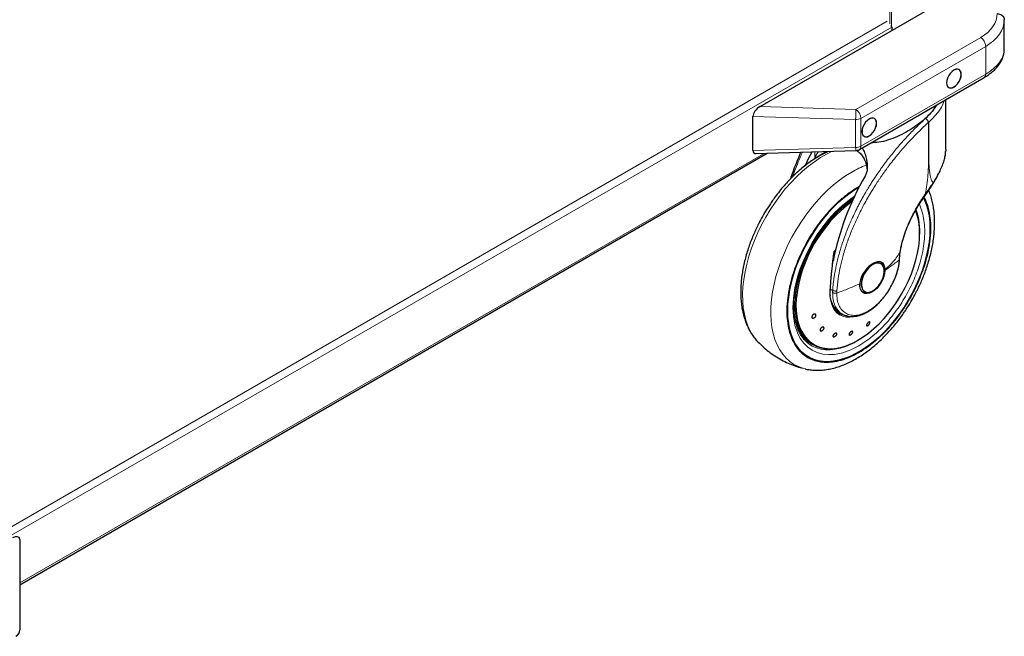
# Model space of a CAD drawing. Units: millimetres. Extents: x 0 to 210, y 0 to 297.
# Drawn here: x 153 to 179, y 111 to 127 of the extents above; entities that cross this region are included whole.
import ezdxf

# ---------------------------------------------------------------- set-up
doc = ezdxf.new("R2010")
doc.units = ezdxf.units.MM

msp = doc.modelspace()

# ---------------------------------------------------------------- linework, layer by layer
at = {"color": 8, "linetype": 'Continuous', "lineweight": 18}
for p, q in [((176.30675, 127.16726), (176.30675, 143.96273)), ((176.34918, 143.9325), (176.34918, 127.13244)), ((149.31466, 111.69694), (176.23781, 127.23934)), ((149.34878, 111.48802), (176.35931, 127.08086)), ((175.40046, 124.88277), (178.73599, 126.80834)), ((178.87001, 126.56788), (175.53448, 124.64232)), ((178.87001, 125.82419), (178.87001, 126.56788)), ((175.53448, 123.89863), (178.87001, 125.82419)), ((172.84007, 124.96025), (175.40046, 124.88277)), ((175.39306, 124.6085), (172.64747, 124.69158)), ((175.39306, 123.86481), (175.39306, 124.6085)), ((175.53448, 124.64232), (175.53448, 123.89863)), ((153.04824, 112.21922), (172.94633, 123.70614)), ((172.64747, 123.78173), (175.39306, 123.86481)), ((174.30199, 123.57946), (174.60857, 123.75644)), ((174.30199, 123.74716), (174.30199, 123.57946)), ((175.47944, 122.81967), (175.50814, 122.83422)), ((176.56644, 120.96252), (176.55958, 120.85112)), ((176.57555, 121.05375), (176.56644, 120.96252)), ((174.77975, 120.04354), (174.71883, 120.07871)), ((174.77975, 120.04354), (174.77739, 119.98323)), ((174.88708, 119.97243), (174.8895, 120.02823)), ((175.51832, 118.74536), (175.41988, 118.68489))]:
    msp.add_line(p, q, dxfattribs=at)
at = {"color": 7, "linetype": 'Continuous', "lineweight": 25}
for p, q in [((172.84007, 124.96025), (177.24367, 127.50239)), ((179.36793, 126.49934), (179.36793, 127.28063)), ((176.35931, 127.08086), (176.35931, 126.99186)), ((175.49305, 123.80706), (178.82858, 125.73262)), ((177.80296, 123.80946), (177.80296, 125.14055)), ((172.64747, 123.78173), (172.64747, 124.69158)), ((153.04824, 112.17186), (173.0329, 123.70876)), ((172.73207, 123.69966), (175.39911, 123.78036)), ((174.86198, 121.14784), (174.81132, 121.06818)), ((174.8129, 121.01099), (174.82179, 121.07675)), ((176.57752, 120.98755), (176.58675, 121.07567)), ((176.5693, 120.86922), (176.57761, 120.98888)), ((176.06211, 120.75804), (176.0558, 120.76148)), ((176.06849, 120.75436), (176.06211, 120.75804)), ((176.17536, 120.57709), (176.17553, 120.59897)), ((175.57679, 119.99901), (175.5874, 119.99289)), ((175.58598, 119.98928), (175.61902, 119.97771)), ((175.63215, 120.01324), (175.63853, 120.00956)), ((174.96055, 119.45412), (175.04172, 119.40726)), ((175.40894, 119.35182), (175.38382, 119.34483)), ((175.22611, 118.89083), (175.21989, 118.87188)), ((172.76054, 118.68851), (172.76501, 118.68371)), ((174.21614, 118.61372), (174.26327, 118.58651)), ((175.41353, 118.68205), (175.43873, 118.69602)), ((153.04824, 113.37719), (153.04824, 111.70912)), ((153.04824, 111.70912), (153.04824, 110.96542))]:
    msp.add_line(p, q, dxfattribs=at)
at = {"color": 7, "linetype": 'Continuous', "lineweight": 25, "flags": 128}
for points in [[(178.21771, 125.81947), (178.21102, 125.87426), (178.19142, 125.91759), (178.16023, 125.94651), (178.1196, 125.95906), (178.07227, 125.95438), (178.02148, 125.93278), (177.9707, 125.89574), (177.92337, 125.84579), (177.88273, 125.78632), (177.85155, 125.72139), (177.83195, 125.65542), (177.82526, 125.59292), (177.83195, 125.53813), (177.85155, 125.4948), (177.88273, 125.46587), (177.92337, 125.45332), (177.9707, 125.45801), (178.02148, 125.4796), (178.07227, 125.51664), (178.1196, 125.5666), (178.16023, 125.62607), (178.19142, 125.691), (178.21102, 125.75696), (178.21771, 125.81947)], [(178.21594, 125.81845), (178.20931, 125.87274), (178.18989, 125.91568), (178.15898, 125.94435), (178.11871, 125.95679), (178.07181, 125.95214), (178.02148, 125.93074), (177.97116, 125.89404), (177.92426, 125.84453), (177.88398, 125.7856), (177.85308, 125.72125), (177.83366, 125.65588), (177.82703, 125.59394), (177.83366, 125.53964), (177.85308, 125.4967), (177.88398, 125.46804), (177.92426, 125.4556), (177.97116, 125.46024), (178.02148, 125.48164), (178.07181, 125.51835), (178.11871, 125.56786), (178.15898, 125.62679), (178.18989, 125.69114), (178.20931, 125.75651), (178.21594, 125.81845)], [(175.95496, 124.51322), (175.94828, 124.568), (175.92868, 124.61134), (175.89749, 124.64026), (175.85685, 124.65281), (175.80953, 124.64813), (175.75874, 124.62653), (175.70796, 124.58949), (175.66063, 124.53953), (175.61999, 124.48006), (175.58881, 124.41513), (175.56921, 124.34917), (175.56252, 124.28666), (175.56921, 124.23188), (175.58881, 124.18854), (175.61999, 124.15962), (175.66063, 124.14707), (175.70796, 124.15175), (175.75874, 124.17335), (175.80953, 124.21039), (175.85685, 124.26035), (175.89749, 124.31982), (175.92868, 124.38475), (175.94828, 124.45071), (175.95496, 124.51322)], [(175.9532, 124.5122), (175.94657, 124.56649), (175.92714, 124.60943), (175.89624, 124.6381), (175.85597, 124.65053), (175.80907, 124.64589), (175.75874, 124.62449), (175.70841, 124.58778), (175.66152, 124.53828), (175.62124, 124.47934), (175.59034, 124.415), (175.57091, 124.34963), (175.56429, 124.28768), (175.57091, 124.23339), (175.59034, 124.19045), (175.62124, 124.16178), (175.66152, 124.14935), (175.70841, 124.15399), (175.75874, 124.17539), (175.80907, 124.2121), (175.85597, 124.2616), (175.89624, 124.32054), (175.92714, 124.38488), (175.94657, 124.45025), (175.9532, 124.5122)], [(174.04286, 123.37735), (174.15594, 123.60403), (174.23081, 123.74501)], [(173.57025, 119.49576), (173.57644, 119.67673), (173.59497, 119.86368), (173.62572, 120.05539), (173.6685, 120.25062), (173.72302, 120.44811), (173.78893, 120.64656), (173.86581, 120.8447), (173.95315, 121.04123), (174.05039, 121.2349), (174.15689, 121.42443), (174.27198, 121.6086), (174.39489, 121.78621), (174.52484, 121.95612), (174.66098, 122.11723), (174.80243, 122.26847), (174.94827, 122.40889), (175.09755, 122.53756), (175.24931, 122.65364), (175.40256, 122.7564), (175.48888, 122.808)], [(175.48888, 122.808), (175.40256, 122.7564), (175.24931, 122.65364), (175.09755, 122.53756), (174.94827, 122.40889), (174.80243, 122.26847), (174.66098, 122.11723), (174.52484, 121.95612), (174.39489, 121.78621), (174.27198, 121.6086), (174.15689, 121.42443), (174.05039, 121.2349), (173.95315, 121.04123), (173.86581, 120.8447), (173.78893, 120.64656), (173.72302, 120.44811), (173.6685, 120.25062), (173.62572, 120.05539), (173.59497, 119.86368), (173.57644, 119.67673), (173.57025, 119.49576)], [(177.21393, 122.52051), (177.23585, 122.47602), (177.29037, 122.34148), (177.33315, 122.19564), (177.3639, 122.03944), (177.38243, 121.87389), (177.38862, 121.70006), (177.38243, 121.51908), (177.3639, 121.33213), (177.33315, 121.14042), (177.29037, 120.94519), (177.23585, 120.74771), (177.16994, 120.54926), (177.09306, 120.35112), (177.00572, 120.15458), (176.90848, 119.96092), (176.80198, 119.77139), (176.68689, 119.58722), (176.56398, 119.4096), (176.43403, 119.23969), (176.29789, 119.07859), (176.15644, 118.92734), (176.0106, 118.78693), (175.86132, 118.65826), (175.70956, 118.54217), (175.55631, 118.43942), (175.40256, 118.35066), (175.24931, 118.27647), (175.09755, 118.21734), (174.94827, 118.17365), (174.80243, 118.14569), (174.66098, 118.13362), (174.52484, 118.13754), (174.39489, 118.15742), (174.27198, 118.19312), (174.15689, 118.24442), (174.05039, 118.31098), (173.95315, 118.39237), (173.86581, 118.48807), (173.78893, 118.59745), (173.72302, 118.7198), (173.6685, 118.85433), (173.62572, 119.00017), (173.59497, 119.15638), (173.57644, 119.32193), (173.57025, 119.49576)], [(173.57025, 119.49576), (173.57644, 119.32193), (173.59497, 119.15638), (173.62572, 119.00017), (173.6685, 118.85433), (173.72302, 118.7198), (173.78893, 118.59745), (173.86581, 118.48807), (173.95315, 118.39237), (174.05039, 118.31098), (174.15689, 118.24442), (174.27198, 118.19312), (174.39489, 118.15742), (174.52484, 118.13754), (174.66098, 118.13362), (174.80243, 118.14569), (174.94827, 118.17365), (175.09755, 118.21734), (175.24931, 118.27647), (175.40256, 118.35066), (175.55631, 118.43942), (175.70956, 118.54217), (175.86132, 118.65826), (176.0106, 118.78693), (176.15644, 118.92734), (176.29789, 119.07859), (176.43403, 119.23969), (176.56398, 119.4096), (176.68689, 119.58722), (176.80198, 119.77139), (176.90848, 119.96092), (177.00572, 120.15458), (177.09306, 120.35112), (177.16994, 120.54926), (177.23585, 120.74771), (177.29037, 120.94519), (177.33315, 121.14042), (177.3639, 121.33213), (177.38243, 121.51908), (177.38862, 121.70006), (177.38243, 121.87389), (177.3639, 122.03944), (177.33315, 122.19564), (177.29037, 122.34148), (177.23585, 122.47602), (177.21395, 122.52048)], [(175.45505, 118.70743), (175.59879, 118.79766), (175.74145, 118.9017), (175.88192, 119.01876), (176.01914, 119.14794), (176.15207, 119.28826), (176.2797, 119.43866), (176.40105, 119.59798), (176.5152, 119.76503), (176.62128, 119.93852), (176.71849, 120.11713), (176.80608, 120.29951), (176.88339, 120.48427), (176.94982, 120.67), (177.00489, 120.85529), (177.04815, 121.03873), (177.07929, 121.21892), (177.09808, 121.39449), (177.10435, 121.56411), (177.09808, 121.72648), (177.07929, 121.88037), (177.04815, 122.0246), (177.01026, 122.14388)], [(176.17536, 120.57709), (176.16758, 120.49611), (176.14686, 120.41095), (176.11403, 120.32496), (176.07037, 120.24154), (176.01762, 120.16398), (175.95784, 120.09532), (175.8934, 120.03829), (175.82684, 119.99512), (175.76078, 119.96752), (175.69782, 119.95657), (175.64045, 119.96272), (175.59093, 119.98571), (175.55121, 120.02464), (175.52285, 120.07798), (175.50699, 120.14361), (175.50423, 120.21897)], [(175.85351, 120.73307), (175.79231, 120.69055), (175.73361, 120.6354), (175.67981, 120.56987), (175.63313, 120.49664), (175.59548, 120.41872), (175.56838, 120.3393), (175.55296, 120.26162), (175.54985, 120.18887), (175.55916, 120.12403), (175.58053, 120.06974), (175.61307, 120.02824), (175.65546, 120.00122), (175.70595, 119.98978), (175.76249, 119.9944), (175.82275, 120.01489), (175.88427, 120.05041), (175.94453, 120.09949), (176.00107, 120.16015), (176.05156, 120.22988), (176.09395, 120.30584), (176.12649, 120.38492), (176.14786, 120.46388), (176.15718, 120.53948), (176.15406, 120.60863), (176.13864, 120.6685), (176.11155, 120.71665), (176.07389, 120.75108), (176.02721, 120.77041), (175.97342, 120.77384), (175.91472, 120.76122), (175.85351, 120.73307)], [(176.15493, 120.50981), (176.15534, 120.51239), (176.16179, 120.59179)], [(175.59534, 119.98275), (175.63932, 119.96767), (175.69738, 119.96535), (175.76039, 119.97966), (175.82592, 120.01003), (175.89144, 120.05531), (175.89353, 120.057)], [(175.16469, 119.36022), (175.1301, 119.36414), (175.04264, 119.38591), (174.96325, 119.42385), (174.89306, 119.47743), (174.83307, 119.54588), (174.78414, 119.62823), (174.74697, 119.7233), (174.72207, 119.82975), (174.71377, 119.89243)], [(173.77675, 119.62761), (173.78177, 119.51252), (173.79961, 119.3567), (173.82993, 119.21051), (173.87249, 119.07505), (173.92697, 118.95137), (173.99294, 118.8404), (174.06992, 118.74298), (174.15731, 118.65987), (174.25445, 118.59168), (174.36059, 118.53895), (174.47494, 118.50207), (174.59662, 118.48131), (174.7247, 118.47685), (174.85821, 118.48872), (174.99614, 118.51681), (175.13743, 118.56093), (175.28101, 118.62073), (175.2852, 118.62269)], [(173.7661, 119.30953), (173.78597, 119.2257), (173.82956, 119.09121), (173.88503, 118.96858), (173.95197, 118.85874), (174.02986, 118.76252), (174.11811, 118.68066), (174.21605, 118.61377), (174.21614, 118.61372)], [(174.96044, 119.42559), (175.01811, 119.40007), (175.07294, 119.38431)]]:
    msp.add_lwpolyline(points, dxfattribs=at)
at = {"color": 8, "linetype": 'Continuous', "lineweight": 18, "flags": 128}
for points in [[(174.76975, 123.76132), (174.61884, 123.68691), (174.45503, 123.59235), (174.29169, 123.48374), (174.12975, 123.36173), (173.97015, 123.227), (173.81379, 123.08033), (173.66157, 122.92255), (173.51437, 122.75458), (173.37302, 122.57737), (173.23834, 122.39194), (173.1111, 122.19935), (172.99203, 122.0007), (172.88181, 121.79713), (172.78106, 121.58981), (172.69038, 121.37993), (172.61027, 121.16868), (172.54119, 120.95728), (172.48355, 120.74694), (172.43767, 120.53886), (172.40382, 120.33424), (172.38218, 120.13424), (172.37288, 119.94002), (172.37598, 119.75268), (172.39146, 119.5733), (172.41923, 119.4029), (172.45912, 119.24247), (172.51092, 119.09291), (172.57433, 118.95509), (172.64897, 118.8298), (172.73443, 118.71775), (172.76054, 118.68851)], [(174.04303, 117.94427), (173.99197, 117.95768), (173.86473, 118.00337), (173.74566, 118.06453), (173.63543, 118.14084), (173.53469, 118.23184), (173.444, 118.33702), (173.36389, 118.45577), (173.29482, 118.58742), (173.23718, 118.73121), (173.1913, 118.88632), (173.15744, 119.05185), (173.1358, 119.22687), (173.12651, 119.41036), (173.12961, 119.60128), (173.14509, 119.79853), (173.17285, 120.00099), (173.21275, 120.20749), (173.26455, 120.41685), (173.32795, 120.62787), (173.4026, 120.83934), (173.48806, 121.05006), (173.58384, 121.25881), (173.6894, 121.4644), (173.80413, 121.66565), (173.92737, 121.86141), (174.05843, 122.05056), (174.19654, 122.23201), (174.34092, 122.40472), (174.49073, 122.56771), (174.64513, 122.72005), (174.80323, 122.86085), (174.96411, 122.98931), (175.12687, 123.1047), (175.29056, 123.20636)], [(175.36766, 122.56003), (175.26511, 122.49361), (175.0475, 122.32101), (174.83091, 122.11519), (174.66899, 121.93656), (174.51533, 121.74423), (174.36856, 121.5358), (174.23362, 121.31734), (174.11191, 121.09127), (174.00477, 120.85991), (173.91504, 120.6307), (173.84129, 120.40112), (173.77134, 120.11065), (173.73066, 119.83587), (173.71758, 119.58081), (173.73066, 119.34087), (173.77134, 119.11306), (173.84129, 118.90333), (173.91503, 118.75892), (174.00477, 118.6333), (174.1119, 118.52565), (174.23362, 118.44009), (174.36854, 118.37744), (174.51533, 118.33846), (174.66897, 118.32353), (174.83091, 118.33185), (175.04748, 118.3761), (175.2651, 118.45475), (175.47944, 118.56339), (175.47944, 118.56339)], [(175.32503, 122.47082), (175.3057, 122.45801), (175.16184, 122.35435), (175.02008, 122.2375), (174.8815, 122.10836), (174.74716, 121.9679), (174.61808, 121.8172), (174.49524, 121.65739), (174.37958, 121.48971), (174.27197, 121.31542), (174.17324, 121.13585), (174.08414, 120.95237), (174.00534, 120.76637), (173.93744, 120.57927), (173.88097, 120.39249), (173.83635, 120.20746), (173.80392, 120.02558), (173.78393, 119.84824), (173.77652, 119.67679), (173.77675, 119.62761)], [(177.01026, 122.14388), (177.00489, 122.15809), (176.99734, 122.17718)], [(175.84713, 120.73675), (175.78592, 120.69423), (175.72722, 120.63908), (175.67343, 120.57355), (175.62675, 120.50033), (175.5891, 120.42241), (175.562, 120.34298), (175.54658, 120.26531), (175.54347, 120.19256), (175.55278, 120.12771), (175.57415, 120.07342), (175.60669, 120.03192), (175.63215, 120.01324)], [(175.38382, 119.34483), (175.33511, 119.33381), (175.23306, 119.32228), (175.13662, 119.32769), (175.04716, 119.34995), (174.96596, 119.38876), (174.89417, 119.44356), (174.83282, 119.51357), (174.78278, 119.59779), (174.74476, 119.69503), (174.71929, 119.8039), (174.70675, 119.92285), (174.70732, 120.05019)], [(174.70732, 120.05019), (174.71133, 120.05199), (174.71448, 120.05423), (174.7166, 120.05683), (174.71761, 120.05965), (174.71769, 120.06092)], [(173.81407, 119.8558), (173.81202, 119.82948), (173.80574, 119.65986), (173.81202, 119.49749), (173.8308, 119.34361), (173.86194, 119.19937), (173.90521, 119.06589), (173.96027, 118.94417), (174.02671, 118.83515), (174.10402, 118.73965), (174.19161, 118.65839), (174.28881, 118.59201), (174.3949, 118.541), (174.50905, 118.50575), (174.6304, 118.48653), (174.75802, 118.48349), (174.89095, 118.49665), (175.02818, 118.5259), (175.16865, 118.57103), (175.3113, 118.6317), (175.45505, 118.70743)], [(174.03917, 118.70224), (174.10705, 118.67194), (174.14991, 118.65653)], [(175.4104, 118.67941), (175.27446, 118.60767), (175.13008, 118.54547), (174.98781, 118.49874), (174.8487, 118.46782), (174.71378, 118.45295), (174.58406, 118.45424), (174.46048, 118.47168), (174.34397, 118.50513), (174.23539, 118.55435), (174.14651, 118.61081)]]:
    msp.add_lwpolyline(points, dxfattribs=at)
at = {"color": 7, "linetype": 'Continuous', "lineweight": 25}
for centre, radius, start, end in [((176.18058, 127.07758), 0.17876, 1.053851, 18.12424), ((175.39306, 123.98027), 0.2, 271.7332, 299.997312), ((182.06906, 119.3899), 7.41684, 150.006158, 168.852746), ((177.47437, 119.44561), 3.68321, 126.143637, 173.605802), ((175.7267, 121.69199), 1.3631, 12.971402, 20.992953), ((175.93421, 120.62342), 0.22104, 355.320895, 56.139859), ((175.91377, 120.61333), 0.24896, 355.034282, 47.108561), ((175.23498, 119.88985), 0.51495, 192.913539, 237.796329), ((175.68728, 120.18898), 0.21768, 235.176163, 304.491846), ((152.84824, 110.96542), 0.2, 299.997312, 0)]:
    msp.add_arc(centre, radius, start, end, dxfattribs=at)
at = {"color": 8, "linetype": 'Continuous', "lineweight": 18}
for centre, radius, start, end in [((178.5608, 126.55312), 0.30956, 2.734237, 55.533357), ((178.77426, 125.81236), 0.09648, 304.267535, 7.044645), ((167.87165, 124.94871), 7.52909, 357.410172, 359.498213), ((175.22527, 124.62755), 0.30956, 2.734237, 55.533357), ((175.39882, 124.89703), 0.28858, 268.855903, 298.040239), ((175.39882, 124.15334), 0.28858, 268.855903, 298.040239), ((176.04276, 123.86891), 0.64971, 180.361124, 187.832893), ((175.43872, 123.8868), 0.09648, 304.267535, 7.044645), ((176.53732, 121.07204), 2.47179, 110.27864, 120.291137), ((175.3134, 121.62139), 1.79452, 355.822142, 18.810363), ((175.97394, 120.55948), 0.21796, 67.939291, 125.575892)]:
    msp.add_arc(centre, radius, start, end, dxfattribs=at)
for centre, major_axis, ratio, start_param, end_param in [((177.67533, 127.48483), (1.49937, -0.07185), 0.60666727, 5.52685197, 6.31718444), ((177.66793, 127.32602), (1.69945, -0.07139), 0.60331045, 5.52312439, 6.30852255), ((177.66793, 126.45395), (1.69962, 0.06509), 0.55002594, 5.4767258, 6.26212396)]:
    msp.add_ellipse(centre, major_axis=major_axis, ratio=ratio, start_param=start_param, end_param=end_param, dxfattribs=at)
at = {"color": 7, "linetype": 'Continuous', "lineweight": 25}
for centre, major_axis, ratio, start_param, end_param in [((172.84747, 124.80099), (0.1776, 0.1723), 0.5337998, 1.12995357, 2.66373433), ((172.84747, 123.90324), (0.1776, 0.18305), 0.50245773, 2.66373433, 3.61945098), ((152.84824, 113.25568), (0.1776, 0.18305), 0.50245773, 5.80532699, 7.33910775)]:
    msp.add_ellipse(centre, major_axis=major_axis, ratio=ratio, start_param=start_param, end_param=end_param, dxfattribs=at)
for points, knots in [([(179.17531, 127.44394), (179.1977, 127.44146), (179.24247, 127.43649), (179.301, 127.40655), (179.34461, 127.36377), (179.36442, 127.31969), (179.36788, 127.29136), (179.36793, 127.2813), (179.36793, 127.28063)], [0, 0, 0, 0, 0.2197022, 0.43940124, 0.65918257, 0.87908961, 0.99190098, 1, 1, 1, 1]), ([(178.82858, 125.73262), (178.84991, 125.74532), (178.91157, 125.78203), (179.00505, 125.84846), (179.10399, 125.9339), (179.189, 126.02594), (179.25873, 126.12335), (179.3121, 126.22476), (179.34797, 126.32841), (179.36577, 126.42022), (179.36689, 126.47691), (179.36732, 126.49862)], [0, 0, 0, 0, 0.06687652, 0.19330591, 0.32006992, 0.44635089, 0.57118148, 0.69347811, 0.81249032, 0.92818532, 1, 1, 1, 1]), ([(177.47411, 124.87054), (177.42663, 124.8155), (177.33165, 124.70541), (177.15419, 124.5489), (176.95865, 124.40351), (176.74283, 124.26979), (176.5107, 124.15242), (176.26332, 124.05856), (176.02589, 123.99671), (175.87589, 123.99164), (175.80887, 123.98938)], [0, 0, 0, 0, 0.12260596, 0.24526515, 0.36746873, 0.48971309, 0.6212259, 0.75271752, 0.88950701, 1, 1, 1, 1]), ([(177.47411, 124.87054), (177.50822, 124.91327), (177.54418, 124.95832), (177.56844, 125.00355), (177.56969, 125.00588)], [0, 0, 0, 0, 0.94854057, 1, 1, 1, 1]), ([(177.34565, 124.53674), (177.34395, 124.5409), (177.34113, 124.5478), (177.33606, 124.55703), (177.32752, 124.57098), (177.31878, 124.5825), (177.31074, 124.59184), (177.31058, 124.59203), (177.31002, 124.59267), (177.30795, 124.59506), (177.29996, 124.60394), (177.2831, 124.62077), (177.26798, 124.63129), (177.2593, 124.63733)], [0, 0, 0, 0, 0.12598432, 0.20862253, 0.25301534, 0.50381474, 0.50440699, 0.50547405, 0.5090323, 0.52184035, 0.57010706, 0.753086, 1, 1, 1, 1]), ([(174.66735, 123.75822), (174.63039, 123.74155), (174.54189, 123.70166), (174.40301, 123.6246), (174.25133, 123.52985), (174.1021, 123.42406), (173.95593, 123.3085), (173.81349, 123.18383), (173.67551, 123.05104), (173.54289, 122.91138), (173.41702, 122.76687), (173.30087, 122.62198), (173.20042, 122.48657), (173.11614, 122.36483), (173.02736, 122.22957), (172.96874, 122.13076), (172.93185, 122.0686)], [0, 0, 0, 0, 0.0564854, 0.13521105, 0.21376133, 0.29205746, 0.37003069, 0.44760101, 0.52464787, 0.60095275, 0.67606107, 0.74886379, 0.81582881, 0.86956364, 0.91794028, 1, 1, 1, 1]), ([(173.92975, 123.7359), (173.91897, 123.71273), (173.87245, 123.6128), (173.80026, 123.43423), (173.71671, 123.21929), (173.67005, 123.08184), (173.64965, 123.02175)], [0, 0, 0, 0, 0.09941848, 0.42878493, 0.75027356, 1, 1, 1, 1]), ([(174.30199, 123.57946), (174.30212, 123.57976), (174.31289, 123.60562), (174.33865, 123.65847), (174.37172, 123.71599), (174.39479, 123.74434), (174.3995, 123.75011)], [0, 0, 0, 0, 0.00486604, 0.41571718, 0.88093521, 1, 1, 1, 1]), ([(175.42051, 123.78373), (175.44368, 123.76691), (175.50157, 123.7249), (175.57328, 123.63965), (175.61305, 123.56881), (175.63312, 123.53305)], [0, 0, 0, 0, 0.24845395, 0.62073909, 1, 1, 1, 1]), ([(175.56433, 123.84821), (175.57168, 123.83822), (175.60667, 123.79067), (175.64741, 123.68823), (175.69621, 123.51565), (175.70106, 123.37673), (175.70407, 123.29073)], [0, 0, 0, 0, 0.068355316, 0.325240734, 0.582255421, 1, 1, 1, 1]), ([(177.47164, 122.90723), (177.49871, 122.95308), (177.55612, 123.05031), (177.63266, 123.19691), (177.69897, 123.34338), (177.74947, 123.4812), (177.78234, 123.60903), (177.79864, 123.69921), (177.79966, 123.74547), (177.79985, 123.7538)], [0, 0, 0, 0, 0.15757182, 0.33411595, 0.50366252, 0.66596942, 0.82075534, 0.96774182, 1, 1, 1, 1]), ([(177.80144, 123.80944), (177.80218, 123.79801), (177.80333, 123.78005), (177.80087, 123.76094), (177.79998, 123.75401)], [0, 0, 0, 0, 0.63682806, 1, 1, 1, 1]), ([(175.63312, 123.53305), (175.64362, 123.50832), (175.66495, 123.45809), (175.68421, 123.37689), (175.69093, 123.3201), (175.69374, 123.29635)], [0, 0, 0, 0, 0.36082462, 0.73271874, 1, 1, 1, 1]), ([(175.70407, 123.29073), (175.70058, 123.25813), (175.69347, 123.19173), (175.66168, 123.12937), (175.6455, 123.09763)], [0, 0, 0, 0, 0.49102685, 1, 1, 1, 1]), ([(174.04261, 117.94551), (174.05024, 117.94334), (174.10649, 117.92732), (174.21229, 117.91366), (174.35912, 117.90441), (174.50578, 117.91039), (174.65567, 117.92968), (174.80808, 117.96268), (174.96204, 118.00903), (175.11667, 118.06839), (175.27109, 118.14027), (175.4245, 118.22407), (175.57617, 118.31917), (175.7254, 118.42487), (175.87157, 118.54045), (176.01401, 118.66511), (176.15199, 118.7979), (176.28461, 118.93756), (176.41048, 119.08207), (176.52664, 119.22696), (176.62706, 119.36238), (176.7114, 119.48408), (176.79994, 119.61949), (176.89829, 119.78172), (176.98361, 119.93738), (177.0539, 120.07571), (177.11099, 120.19512), (177.17431, 120.3388), (177.23535, 120.49071), (177.29306, 120.65047), (177.34574, 120.81548), (177.39226, 120.98403), (177.43175, 121.15465), (177.46352, 121.32609), (177.48701, 121.49726), (177.50179, 121.66718), (177.50746, 121.83496), (177.50372, 121.99977), (177.49026, 122.16077), (177.46695, 122.31722), (177.43316, 122.46801), (177.39396, 122.60144), (177.36122, 122.6811), (177.34718, 122.71526)], [0, 0, 0, 0, 0.00444299, 0.03278321, 0.05883671, 0.08525132, 0.11200003, 0.13902524, 0.16625076, 0.19359734, 0.22099442, 0.2483854, 0.27571536, 0.30295689, 0.33008608, 0.35707509, 0.38388196, 0.41043068, 0.43656309, 0.4618933, 0.48519241, 0.50388834, 0.52072, 0.54927101, 0.57881355, 0.5908209, 0.61072634, 0.63136006, 0.65345807, 0.67647581, 0.70019665, 0.72444966, 0.74911623, 0.77411094, 0.79937136, 0.82485073, 0.85051257, 0.87632646, 0.90226261, 0.92828187, 0.95434867, 0.98042388, 1, 1, 1, 1]), ([(177.27284, 122.60899), (177.3078, 122.65784), (177.37798, 122.7559), (177.44132, 122.8578), (177.47312, 122.90894)], [0, 0, 0, 0, 0.49814524, 1, 1, 1, 1]), ([(174.14699, 118.61151), (174.14327, 118.61389), (174.10843, 118.63622), (174.05328, 118.68924), (173.98225, 118.77019), (173.9226, 118.85988), (173.87118, 118.95901), (173.82834, 119.06752), (173.79418, 119.18482), (173.7689, 119.31038), (173.75267, 119.44353), (173.74564, 119.58354), (173.74788, 119.72955), (173.75943, 119.88066), (173.7802, 120.03586), (173.81003, 120.19403), (173.8486, 120.35385), (173.89534, 120.51364), (173.94916, 120.67079), (174.00831, 120.82204), (174.06604, 120.95391), (174.1213, 121.06972), (174.17957, 121.18365), (174.25587, 121.32163), (174.33159, 121.44588), (174.4072, 121.56109), (174.47382, 121.65712), (174.55629, 121.76802), (174.6459, 121.88006), (174.74267, 121.99207), (174.84515, 122.10148), (174.95231, 122.2065), (175.06317, 122.30587), (175.17683, 122.39786), (175.27268, 122.46919), (175.33048, 122.50618), (175.3496, 122.51841)], [0, 0, 0, 0, 0.004650072, 0.043472953, 0.078242664, 0.112557356, 0.146500013, 0.180175049, 0.213673596, 0.247064108, 0.280392434, 0.313681433, 0.346939315, 0.380165162, 0.413341977, 0.446433615, 0.479373805, 0.512038148, 0.544167267, 0.575111692, 0.604311419, 0.625105039, 0.646836902, 0.675576831, 0.712676135, 0.72762184, 0.752397751, 0.778034357, 0.805440365, 0.833928675, 0.863218348, 0.893085459, 0.92337196, 0.953963053, 0.984775941, 1, 1, 1, 1]), ([(176.58569, 121.06836), (176.59489, 121.12304), (176.61497, 121.24234), (176.66955, 121.44731), (176.74596, 121.66712), (176.84427, 121.89479), (176.96064, 122.12254), (177.10507, 122.36838), (177.22073, 122.53399), (177.28068, 122.61983)], [0, 0, 0, 0, 0.11461209, 0.25005149, 0.40630231, 0.53714015, 0.67969604, 0.83399091, 1, 1, 1, 1]), ([(172.93185, 122.0686), (172.89524, 122.00337), (172.84375, 121.91164), (172.77364, 121.77321), (172.71649, 121.65383), (172.65319, 121.51014), (172.59214, 121.35824), (172.53444, 121.19848), (172.48176, 121.03346), (172.43524, 120.86491), (172.39575, 120.6943), (172.36398, 120.52286), (172.34049, 120.35169), (172.32571, 120.18177), (172.32003, 120.01398), (172.32378, 119.84917), (172.33723, 119.68816), (172.36061, 119.53176), (172.39412, 119.38079), (172.43788, 119.23603), (172.492, 119.09837), (172.55629, 118.96841), (172.6314, 118.84769), (172.69951, 118.7547), (172.74611, 118.70615), (172.7607, 118.69095)], [0, 0, 0, 0, 0.05403752, 0.07600067, 0.11241056, 0.15015256, 0.19057296, 0.23267569, 0.27606448, 0.32042669, 0.36554536, 0.41126424, 0.45746915, 0.50407453, 0.55101369, 0.59823098, 0.64567188, 0.69326482, 0.7409447, 0.78863997, 0.83627952, 0.8838055, 0.93119152, 0.97846122, 1, 1, 1, 1]), ([(174.81132, 121.06818), (174.81189, 121.06907), (174.81267, 121.0703), (174.8139, 121.07157), (174.8147, 121.07212), (174.81539, 121.07227), (174.81603, 121.07209), (174.81687, 121.07115), (174.81808, 121.06643), (174.81753, 121.04646), (174.81453, 121.02661), (174.81219, 121.01111)], [0, 0, 0, 0, 0.03907106, 0.05398536, 0.06904646, 0.08024902, 0.09141967, 0.11015583, 0.15819059, 0.34268169, 1, 1, 1, 1]), ([(174.71766, 120.06003), (174.72067, 120.11103), (174.72611, 120.20307), (174.73593, 120.32948), (174.74455, 120.42813), (174.75408, 120.52786), (174.76757, 120.65807), (174.7807, 120.76634), (174.78844, 120.8301)], [0, 0, 0, 0, 0.20744884, 0.37443426, 0.50095099, 0.59347633, 0.76060034, 1, 1, 1, 1]), ([(174.78844, 120.8301), (174.78844, 120.8301), (174.79541, 120.88929), (174.80416, 120.95014), (174.8129, 121.01099)], [0, 0, 0, 0, 0.00002703, 1, 1, 1, 1]), ([(176.17553, 120.59897), (176.17239, 120.63814), (176.16613, 120.71648), (176.11454, 120.78823), (176.03414, 120.81729), (175.9448, 120.80133), (175.84847, 120.75681), (175.74846, 120.68513), (175.64012, 120.56774), (175.55581, 120.42963), (175.51338, 120.30856), (175.50648, 120.24105), (175.50423, 120.21897)], [0, 0, 0, 0, 0.11071604, 0.22139659, 0.33270997, 0.4433954, 0.50306026, 0.61350126, 0.72391692, 0.83490159, 0.94598473, 1, 1, 1, 1]), ([(176.32111, 120.11202), (176.34419, 120.15378), (176.37663, 120.21247), (176.41846, 120.30156), (176.45124, 120.37817), (176.48527, 120.46994), (176.51523, 120.56599), (176.54035, 120.66569), (176.55831, 120.76639), (176.56793, 120.83531), (176.56922, 120.86934), (176.56927, 120.87079)], [0, 0, 0, 0, 0.16955051, 0.2383088, 0.35204266, 0.46947143, 0.59475865, 0.72471355, 0.85809315, 0.99394484, 1, 1, 1, 1]), ([(174.7159, 119.99807), (174.71587, 119.99878), (174.71509, 120.01868), (174.71698, 120.04018), (174.7188, 120.06092)], [0, 0, 0, 0, 0.03524356, 1, 1, 1, 1]), ([(175.03458, 119.41154), (175.05993, 119.39841), (175.11247, 119.37118), (175.19848, 119.3495), (175.28814, 119.34134), (175.37877, 119.34691), (175.47192, 119.36544), (175.56641, 119.39656), (175.66104, 119.43955), (175.75471, 119.49356), (175.84634, 119.55755), (175.93475, 119.63023), (176.01833, 119.70961), (176.09569, 119.79331), (176.1605, 119.87233), (176.21524, 119.94617), (176.26769, 120.02269), (176.30162, 120.07943), (176.32111, 120.11202)], [0, 0, 0, 0, 0.06694602, 0.13874775, 0.20451712, 0.27105801, 0.33811176, 0.40534162, 0.47246137, 0.53923334, 0.60546392, 0.67091806, 0.73508196, 0.79663977, 0.85529743, 0.89735709, 0.94103558, 1, 1, 1, 1]), ([(174.72018, 119.89394), (174.72001, 119.8952), (174.71555, 119.92773), (174.71573, 119.9636), (174.7159, 119.99807)], [0, 0, 0, 0, 0.03873998, 1, 1, 1, 1]), ([(174.33145, 119.38934), (174.33246, 119.38422), (174.33446, 119.374), (174.32953, 119.35553), (174.31924, 119.33732), (174.30422, 119.32108), (174.2863, 119.30872), (174.26747, 119.30162), (174.24986, 119.30058), (174.23544, 119.3057), (174.22804, 119.31401), (174.22365, 119.32444), (174.22232, 119.33693), (174.22691, 119.35516), (174.2373, 119.37342), (174.2523, 119.38965), (174.27022, 119.40201), (174.28905, 119.40911), (174.30667, 119.41017), (174.32103, 119.40502), (174.32856, 119.39681), (174.3309, 119.39078), (174.33145, 119.38934)], [0, 0, 0, 0, 0.05369816, 0.10739654, 0.16109349, 0.21477708, 0.26844885, 0.32211552, 0.37578569, 0.42946607, 0.48315881, 0.5, 0.55369773, 0.60739566, 0.66109248, 0.71477744, 0.7684508, 0.82211778, 0.8757867, 0.92946543, 0.98315768, 1, 1, 1, 1]), ([(174.44926, 118.96392), (174.4466, 118.96728), (174.44127, 118.97399), (174.44076, 118.98944), (174.44602, 119.00677), (174.45692, 119.0245), (174.47211, 119.04051), (174.48991, 119.05302), (174.5083, 119.06061), (174.52522, 119.06244), (174.53567, 119.05923), (174.54359, 119.05328), (174.54892, 119.04464), (174.54973, 119.02949), (174.5444, 119.01207), (174.53352, 118.99436), (174.51832, 118.97835), (174.50053, 118.96585), (174.48212, 118.95825), (174.46524, 118.95646), (174.45466, 118.95956), (174.4503, 118.96308), (174.44926, 118.96392)], [0, 0, 0, 0, 0.05369774, 0.10739567, 0.16109248, 0.21477745, 0.26845081, 0.32211779, 0.37578671, 0.42946543, 0.48315768, 0.5, 0.55369816, 0.60739655, 0.66109349, 0.71477709, 0.76844885, 0.82211552, 0.8757857, 0.92946607, 0.98315881, 1, 1, 1, 1]), ([(175.7337, 119.18701), (175.73874, 119.19033), (175.74884, 119.19696), (175.76159, 119.19994), (175.77071, 119.19716), (175.77511, 119.18854), (175.77431, 119.17515), (175.76839, 119.15848), (175.75803, 119.14041), (175.7444, 119.12298), (175.73251, 119.11152), (175.72072, 119.10228), (175.7091, 119.09535), (175.69633, 119.09211), (175.68722, 119.09495), (175.68283, 119.10355), (175.68363, 119.11694), (175.68954, 119.13361), (175.6999, 119.1517), (175.71352, 119.1691), (175.72541, 119.18066), (175.7321, 119.18578), (175.7337, 119.18701)], [0, 0, 0, 0, 0.05369816, 0.10739654, 0.16109349, 0.21477708, 0.26844885, 0.32211552, 0.37578569, 0.42946607, 0.48315881, 0.5, 0.55369773, 0.60739566, 0.66109248, 0.71477744, 0.7684508, 0.82211778, 0.8757867, 0.92946543, 0.98315768, 1, 1, 1, 1]), ([(174.87312, 118.90144), (174.8771, 118.90025), (174.88507, 118.89786), (174.89075, 118.88742), (174.89084, 118.87324), (174.88496, 118.85639), (174.87388, 118.83893), (174.85882, 118.82278), (174.84149, 118.80977), (174.82385, 118.80136), (174.81149, 118.79916), (174.80098, 118.79992), (174.79237, 118.80362), (174.78648, 118.81373), (174.78646, 118.828), (174.79233, 118.84481), (174.80341, 118.86228), (174.81846, 118.87843), (174.8358, 118.89146), (174.85341, 118.89983), (174.86584, 118.90216), (174.87171, 118.90158), (174.87312, 118.90144)], [0, 0, 0, 0, 0.053698158, 0.107396542, 0.161093489, 0.214777082, 0.268448849, 0.322115517, 0.375785692, 0.429466066, 0.483158809, 0.499999995, 0.553697734, 0.607395663, 0.661092475, 0.714777444, 0.768450801, 0.822117783, 0.875786702, 0.929465426, 0.983157676, 1, 1, 1, 1]), ([(175.28728, 118.9473), (175.29209, 118.94843), (175.30172, 118.95068), (175.31165, 118.94664), (175.31673, 118.93751), (175.31616, 118.92383), (175.31008, 118.90728), (175.29915, 118.88968), (175.28461, 118.87303), (175.26811, 118.8592), (175.25526, 118.85191), (175.24339, 118.84739), (175.2326, 118.84569), (175.22256, 118.84941), (175.21752, 118.85861), (175.21808, 118.87227), (175.22417, 118.88883), (175.23509, 118.90642), (175.24963, 118.92309), (175.26611, 118.93688), (175.279, 118.9443), (175.28568, 118.94672), (175.28728, 118.9473)], [0, 0, 0, 0, 0.05369816, 0.10739654, 0.16109349, 0.21477708, 0.26844885, 0.32211552, 0.37578569, 0.42946607, 0.48315881, 0.5, 0.55369773, 0.60739566, 0.66109248, 0.71477744, 0.7684508, 0.82211778, 0.8757867, 0.92946543, 0.98315768, 1, 1, 1, 1]), ([(172.76537, 118.68557), (172.80135, 118.64756), (172.88438, 118.55986), (173.02772, 118.43678), (173.19118, 118.3153), (173.36275, 118.20856), (173.54072, 118.11606), (173.72438, 118.03928), (173.87485, 117.98678), (173.96502, 117.96518), (173.9911, 117.95893)], [0, 0, 0, 0, 0.10869047, 0.25079571, 0.3915845, 0.5311971, 0.6697723, 0.80742928, 0.94429724, 1, 1, 1, 1]), ([(175.29792, 118.62294), (175.31661, 118.63124), (175.35505, 118.64831), (175.39368, 118.6706), (175.41353, 118.68205)], [0, 0, 0, 0, 0.48623322, 1, 1, 1, 1])]:
    msp.add_open_spline(points, degree=3, knots=knots, dxfattribs=at)
at = {"color": 8, "linetype": 'Continuous', "lineweight": 18}
for points, knots in [([(177.34642, 124.53662), (177.40183, 124.5901), (177.51147, 124.6959), (177.6368, 124.85925), (177.72268, 124.99978), (177.74978, 125.08397), (177.76, 125.11574)], [0, 0, 0, 0, 0.28587273, 0.56557535, 0.83603057, 1, 1, 1, 1]), ([(177.2593, 124.63733), (177.29885, 124.67575), (177.37748, 124.75214), (177.44203, 124.83123), (177.47411, 124.87054)], [0, 0, 0, 0, 0.50297591, 1, 1, 1, 1]), ([(174.77975, 120.04354), (174.78255, 120.07894), (174.78816, 120.15003), (174.80007, 120.25836), (174.81463, 120.36837), (174.83215, 120.48012), (174.8543, 120.60292), (174.88264, 120.73994), (174.9187, 120.89225), (174.96121, 121.05119), (175.00994, 121.21448), (175.06514, 121.38192), (175.14734, 121.60943), (175.26941, 121.90784), (175.39776, 122.17783), (175.4945, 122.36435), (175.54547, 122.45946), (175.58924, 122.53842), (175.6243, 122.60013), (175.6522, 122.64853), (175.68748, 122.7087), (175.73349, 122.78546), (175.79082, 122.87854), (175.86998, 123.00297), (175.9643, 123.14486), (176.06604, 123.29063), (176.16924, 123.43256), (176.27699, 123.57461), (176.39267, 123.72024), (176.55265, 123.91319), (176.75845, 124.14503), (177.01035, 124.40596), (177.17803, 124.5618), (177.2593, 124.63733)], [0, 0, 0, 0, 0.022840291, 0.045855976, 0.069047266, 0.092414365, 0.115957473, 0.145545488, 0.177164641, 0.209519122, 0.242609306, 0.27643554, 0.310998151, 0.380264443, 0.456938471, 0.475298053, 0.494851805, 0.515599724, 0.52422717, 0.533245247, 0.545792592, 0.56186915, 0.581474853, 0.604609615, 0.641098268, 0.672865434, 0.699910888, 0.735231313, 0.768612917, 0.800055774, 0.870666368, 0.937313572, 1, 1, 1, 1]), ([(174.8895, 120.02823), (174.89973, 120.13401), (174.91951, 120.33853), (174.97593, 120.64325), (175.0509, 120.95383), (175.11841, 121.17544), (175.16514, 121.31263), (175.1772, 121.34736), (175.18928, 121.38148), (175.20135, 121.41499), (175.2134, 121.44786), (175.22542, 121.4801), (175.25373, 121.55483), (175.3001, 121.67165), (175.36766, 121.82986), (175.43877, 121.98561), (175.52054, 122.15394), (175.61092, 122.32815), (175.71187, 122.51029), (175.82623, 122.70442), (175.92517, 122.86153), (176.00377, 122.98064), (176.04693, 123.04471), (176.09002, 123.10742), (176.133, 123.16876), (176.17582, 123.22874), (176.21846, 123.28734), (176.25324, 123.33431), (176.2874, 123.37984), (176.32787, 123.43309), (176.38306, 123.50425), (176.4402, 123.57612), (176.4941, 123.64254), (176.54646, 123.70588), (176.64241, 123.8196), (176.78207, 123.97805), (176.96636, 124.17341), (177.15404, 124.3609), (177.28179, 124.47814), (177.34565, 124.53674)], [0, 0, 0, 0, 0.06894337, 0.13329372, 0.19271408, 0.26290781, 0.27017275, 0.27731008, 0.28431905, 0.29119895, 0.29794909, 0.30456882, 0.31105755, 0.3439722, 0.3765119, 0.40863954, 0.44030928, 0.48106231, 0.51750498, 0.5551183, 0.60469118, 0.61895432, 0.63300178, 0.64683292, 0.6604469, 0.67384295, 0.68702039, 0.69997864, 0.70573476, 0.71809556, 0.73650805, 0.75496321, 0.76836201, 0.78341102, 0.80009448, 0.85024084, 0.90013998, 0.95007882, 1, 1, 1, 1]), ([(177.34565, 124.53674), (177.34533, 124.45903), (177.3447, 124.30691), (177.34525, 124.08941), (177.34559, 123.89417), (177.34524, 123.72409), (177.34394, 123.57603), (177.34144, 123.44468), (177.33771, 123.32889), (177.33289, 123.22737), (177.32707, 123.13689), (177.31871, 123.03445), (177.30628, 122.91977), (177.2893, 122.80313), (177.27163, 122.70427), (177.25935, 122.64735), (177.25335, 122.61955)], [0, 0, 0, 0, 0.12333602, 0.24144475, 0.34642135, 0.43420691, 0.51168483, 0.58082978, 0.64106803, 0.69291071, 0.73869921, 0.78088333, 0.85035261, 0.91364878, 0.95782466, 1, 1, 1, 1]), ([(177.34565, 124.53674), (177.34568, 124.53675), (177.34576, 124.53678), (177.34586, 124.53685), (177.34595, 124.5369), (177.346, 124.53691), (177.34604, 124.5369), (177.34618, 124.53679), (177.3463, 124.5367), (177.34642, 124.53662)], [0, 0, 0, 0, 0.09602883, 0.25139822, 0.30458229, 0.35643203, 0.41122459, 0.47262265, 1, 1, 1, 1]), ([(177.34642, 124.53662), (177.34663, 124.46315), (177.34711, 124.29868), (177.34668, 124.07343), (177.34637, 123.86483), (177.34698, 123.6983), (177.34916, 123.54979), (177.35352, 123.4216), (177.36064, 123.30641), (177.37127, 123.20453), (177.38579, 123.11746), (177.40486, 123.04133), (177.42892, 122.9743), (177.4525, 122.93789), (177.46358, 122.92078)], [0, 0, 0, 0, 0.12913431, 0.28908241, 0.39488477, 0.4949006, 0.58192116, 0.65763257, 0.72425369, 0.79151451, 0.8481945, 0.89432969, 0.95035648, 1, 1, 1, 1]), ([(173.97366, 123.73723), (173.9522, 123.68986), (173.89511, 123.56387), (173.80971, 123.35156), (173.74366, 123.1805), (173.71288, 123.08913), (173.71081, 123.08297)], [0, 0, 0, 0, 0.220311869, 0.586055079, 0.972123149, 1, 1, 1, 1]), ([(177.79998, 123.75401), (177.79755, 123.72493), (177.79222, 123.66111), (177.76045, 123.52236), (177.70388, 123.36532), (177.62346, 123.1978), (177.54831, 123.05985), (177.4919, 122.96726), (177.46358, 122.92078)], [0, 0, 0, 0, 0.11426898, 0.25080084, 0.5209723, 0.67989541, 0.83931872, 1, 1, 1, 1]), ([(177.46358, 122.92078), (177.42621, 122.86348), (177.35956, 122.76129), (177.28576, 122.66281), (177.25335, 122.61955)], [0, 0, 0, 0, 0.56078458, 1, 1, 1, 1]), ([(177.46358, 122.92078), (177.46766, 122.9165), (177.47377, 122.91006), (177.47123, 122.90849), (177.47038, 122.90796)], [0, 0, 0, 0, 0.66556426, 1, 1, 1, 1]), ([(175.47944, 118.37615), (175.40123, 118.33419), (175.24238, 118.24896), (175.00427, 118.16484), (174.7865, 118.11986), (174.59288, 118.10998), (174.42364, 118.12646), (174.26415, 118.16874), (174.11657, 118.23735), (173.98338, 118.33088), (173.86704, 118.44789), (173.76813, 118.58622), (173.68, 118.75892), (173.60962, 118.96978), (173.56512, 119.21905), (173.55067, 119.48445), (173.56512, 119.76654), (173.60962, 120.06719), (173.67999, 120.35929), (173.76813, 120.63376), (173.86703, 120.88628), (173.98337, 121.13762), (174.11656, 121.38492), (174.26414, 121.62393), (174.42363, 121.85035), (174.59287, 122.06224), (174.78649, 122.27589), (175.00426, 122.48236), (175.24237, 122.67316), (175.40122, 122.77133), (175.47944, 122.81967)], [0, 0, 0, 0, 0.03881418, 0.07883204, 0.11997567, 0.15213802, 0.18430345, 0.21715015, 0.24999999, 0.2828467, 0.31569654, 0.34785889, 0.38002432, 0.42116522, 0.46118374, 0.49999999, 0.53881349, 0.57883204, 0.61997567, 0.65213802, 0.68430345, 0.71715015, 0.74999999, 0.7828467, 0.81569654, 0.84785889, 0.88002432, 0.92116522, 0.96118443, 1, 1, 1, 1]), ([(177.22369, 122.53588), (177.23906, 122.50725), (177.28988, 122.41257), (177.34853, 122.22524), (177.39393, 121.97697), (177.40815, 121.71131), (177.39376, 121.42929), (177.34925, 121.12863), (177.27888, 120.83653), (177.19074, 120.56206), (177.09184, 120.30954), (176.9755, 120.0582), (176.84231, 119.81089), (176.69473, 119.57189), (176.53524, 119.34547), (176.366, 119.13358), (176.17238, 118.91992), (175.95461, 118.71346), (175.7165, 118.52266), (175.55765, 118.42448), (175.47944, 118.37615)], [0, 0, 0, 0, 0.027959285, 0.092462829, 0.155206634, 0.216065443, 0.276919917, 0.339663778, 0.404171603, 0.45459795, 0.505029128, 0.556528456, 0.608032718, 0.659532045, 0.711036307, 0.761462654, 0.811893833, 0.876397377, 0.939142273, 1, 1, 1, 1]), ([(177.25335, 122.61955), (177.23274, 122.58978), (177.19152, 122.53023), (177.13252, 122.43989), (177.07286, 122.34443), (177.00791, 122.23472), (176.93859, 122.10941), (176.86757, 121.96957), (176.8008, 121.82453), (176.73937, 121.67432), (176.68536, 121.52263), (176.63938, 121.36925), (176.60065, 121.21127), (176.58419, 121.10797), (176.57555, 121.05375)], [0, 0, 0, 0, 0.057025748, 0.114042194, 0.170996423, 0.23659902, 0.319234544, 0.404445343, 0.496781509, 0.589736727, 0.686631239, 0.785121732, 0.887201233, 1, 1, 1, 1]), ([(177.25335, 122.61955), (177.25939, 122.61626), (177.26871, 122.61118), (177.27358, 122.60989), (177.27365, 122.6108), (177.27367, 122.61107)], [0, 0, 0, 0, 0.56447725, 0.87086365, 1, 1, 1, 1]), ([(175.47944, 118.56339), (175.55105, 118.60765), (175.69651, 118.69754), (175.91455, 118.87226), (176.11398, 119.06133), (176.29128, 119.25698), (176.44625, 119.451), (176.59231, 119.65835), (176.72744, 119.8772), (176.84941, 120.10367), (176.95595, 120.33382), (177.04652, 120.56507), (177.12723, 120.8164), (177.19166, 121.08388), (177.23244, 121.35922), (177.24559, 121.61745), (177.23266, 121.86082), (177.19073, 122.08778), (177.14191, 122.24812), (177.10136, 122.32481), (177.09297, 122.34068)], [0, 0, 0, 0, 0.061540473, 0.124989407, 0.19022356, 0.241217304, 0.292216384, 0.344295182, 0.396379429, 0.448458227, 0.500542474, 0.551536219, 0.602535299, 0.667764725, 0.731214801, 0.792758867, 0.854298145, 0.917748283, 0.982982436, 1, 1, 1, 1]), ([(176.57555, 121.05375), (176.58007, 121.05924), (176.58603, 121.06648), (176.58591, 121.07501), (176.58588, 121.07707)], [0, 0, 0, 0, 0.75897985, 1, 1, 1, 1]), ([(174.81132, 121.06818), (174.79482, 120.94674), (174.76237, 120.7079), (174.72773, 120.36731), (174.71406, 120.15498), (174.70732, 120.05019)], [0, 0, 0, 0, 0.3438082, 0.67614912, 1, 1, 1, 1]), ([(176.55958, 120.85112), (176.55187, 120.7857), (176.53645, 120.65487), (176.47578, 120.44757), (176.39005, 120.24162), (176.27963, 120.04316), (176.14924, 119.85976), (176.00342, 119.69797), (175.84752, 119.56369), (175.68717, 119.46177), (175.5282, 119.39592), (175.37636, 119.36853), (175.23717, 119.38057), (175.11571, 119.43165), (175.01619, 119.5198), (174.94296, 119.64224), (174.89592, 119.79295), (174.89004, 119.91259), (174.8871, 119.97241)], [0, 0, 0, 0, 0.0625004, 0.12500075, 0.18750104, 0.25000128, 0.31250147, 0.3750016, 0.43750168, 0.50000171, 0.56250168, 0.6250016, 0.68750147, 0.75000128, 0.81250104, 0.87500075, 0.9375004, 1, 1, 1, 1]), ([(176.55958, 120.85112), (176.55511, 120.84825), (176.54581, 120.84227), (176.52949, 120.83106), (176.50862, 120.8163), (176.48252, 120.79732), (176.43686, 120.76367), (176.36936, 120.71373), (176.27732, 120.64716), (176.2094, 120.60048), (176.17536, 120.57709)], [0, 0, 0, 0, 0.04284995, 0.08920876, 0.15146188, 0.23140371, 0.31732033, 0.53688584, 0.76792419, 1, 1, 1, 1]), ([(176.57555, 121.05375), (176.54357, 121.00497), (176.48171, 120.91059), (176.35338, 120.75608), (176.24649, 120.66165), (176.17553, 120.59897)], [0, 0, 0, 0, 0.26445566, 0.51173076, 1, 1, 1, 1]), ([(176.56838, 120.87081), (176.56854, 120.869), (176.56916, 120.86196), (176.56366, 120.85574), (176.55958, 120.85112)], [0, 0, 0, 0, 0.2583666, 1, 1, 1, 1]), ([(176.56644, 120.96252), (176.57077, 120.9683), (176.57685, 120.97641), (176.57646, 120.98551), (176.57636, 120.98813)], [0, 0, 0, 0, 0.71207443, 1, 1, 1, 1]), ([(176.05488, 120.80263), (176.06966, 120.79152), (176.09892, 120.76953), (176.12921, 120.72625), (176.13427, 120.68699), (176.13628, 120.67141)], [0, 0, 0, 0, 0.38119149, 0.75446165, 1, 1, 1, 1]), ([(174.77975, 120.04354), (174.78719, 120.03969), (174.80243, 120.03181), (174.83154, 120.02531), (174.86202, 120.0235), (174.88049, 120.02668), (174.8895, 120.02823)], [0, 0, 0, 0, 0.243771823, 0.499999997, 0.756228173, 1, 1, 1, 1]), ([(175.50423, 120.21897), (175.45561, 120.19744), (175.35834, 120.15437), (175.20583, 120.09149), (175.0492, 120.03059), (174.94115, 119.99181), (174.8871, 119.97241)], [0, 0, 0, 0, 0.24967519, 0.49954818, 0.74962091, 1, 1, 1, 1]), ([(175.74679, 119.99325), (175.73139, 119.98676), (175.69392, 119.97097), (175.64102, 119.97643), (175.58811, 119.99404), (175.54574, 120.03064), (175.50472, 120.09528), (175.49797, 120.16488), (175.49358, 120.21011)], [0, 0, 0, 0, 0.10570218, 0.25727596, 0.41206636, 0.56685675, 0.71843053, 1, 1, 1, 1]), ([(174.8871, 119.97241), (174.87784, 119.97036), (174.85933, 119.96626), (174.82915, 119.9668), (174.80029, 119.97206), (174.78502, 119.97951), (174.77739, 119.98323)], [0, 0, 0, 0, 0.24999982, 0.49999979, 0.74999987, 1, 1, 1, 1]), ([(175.03576, 119.41321), (175.03119, 119.41505), (174.98384, 119.43421), (174.91473, 119.50805), (174.8358, 119.63408), (174.78671, 119.794), (174.7805, 119.92015), (174.77739, 119.98323)], [0, 0, 0, 0, 0.02600472, 0.26950354, 0.51300236, 0.75650118, 1, 1, 1, 1])]:
    msp.add_open_spline(points, degree=3, knots=knots, dxfattribs=at)

doc.saveas('drawing.dxf')
